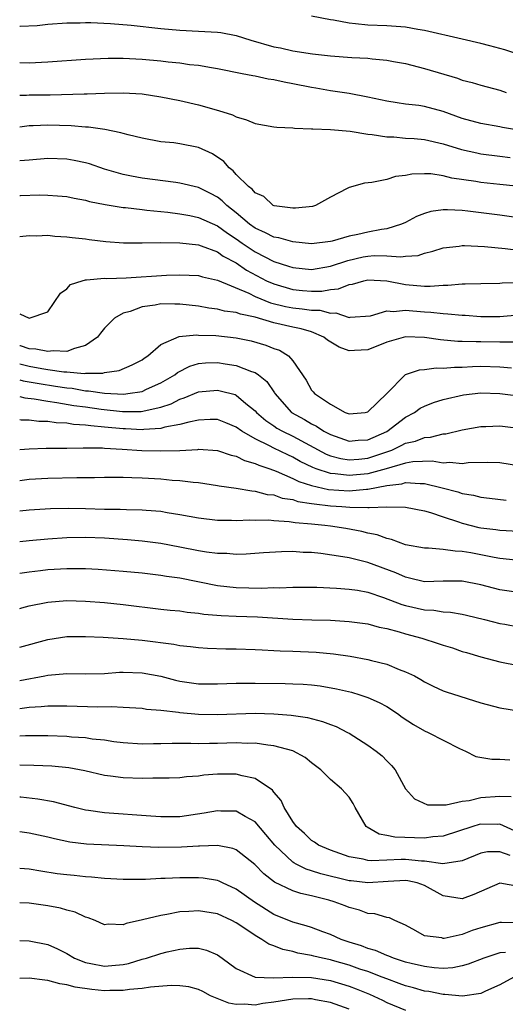
# Model space of a CAD drawing. Units: inches. Extents: x 2544000 to 2547000, y 1548000 to 1551000.
# Drawn here: x 2544000 to 2544052, y 1549358 to 1549463 of the extents above; entities that cross this region are included whole.
import ezdxf

# ---------------------------------------------------------------- set-up
doc = ezdxf.new("R2010")
doc.units = ezdxf.units.IN
doc.header["$MEASUREMENT"] = 0
doc.layers.add('LD25441548_2ft', color=143, linetype='Continuous')

msp = doc.modelspace()

# ---------------------------------------------------------------- linework, layer by layer
at = {"layer": 'LD25441548_2ft'}
for points, elevation in [([(2544053.03, 1549459.03), (2544051.53, 1549459.53), (2544051, 1549459.69), (2544049.95, 1549459.95), (2544049, 1549460.2), (2544047, 1549460.65), (2544043, 1549461.6), (2544042.3, 1549461.7), (2544041, 1549461.94), (2544039, 1549462.08), (2544037, 1549462.17), (2544035.69, 1549462.31), (2544035, 1549462.36), (2544033.32, 1549462.68), (2544033, 1549462.72), (2544031, 1549463.12)], 7954), ([(2544000, 1549462.04), (2544000.04, 1549462.04), (2544001.87, 1549462.13), (2544003, 1549462.27), (2544005, 1549462.4), (2544006.41, 1549462.41), (2544007, 1549462.44), (2544007.56, 1549462.44), (2544009.66, 1549462.34), (2544011.85, 1549462.15), (2544015, 1549461.81), (2544017, 1549461.62), (2544019, 1549461.53), (2544021, 1549461.42), (2544021.37, 1549461.37), (2544023, 1549461.06), (2544024.56, 1549460.56), (2544027, 1549459.86), (2544027.72, 1549459.73), (2544029, 1549459.43), (2544031.11, 1549459.11), (2544033, 1549458.91), (2544035.27, 1549458.73), (2544037, 1549458.63), (2544037.44, 1549458.56), (2544039, 1549458.42), (2544039.71, 1549458.29), (2544041, 1549458.07), (2544043, 1549457.56), (2544046.51, 1549456.51), (2544047, 1549456.32), (2544048.06, 1549456.06), (2544049, 1549455.77), (2544051, 1549455.26), (2544051.69, 1549455)], 7952), ([(2544053, 1549451), (2544051.29, 1549451.29), (2544051, 1549451.36), (2544049, 1549451.71), (2544047, 1549452.25), (2544045, 1549452.97), (2544043, 1549453.51), (2544042.4, 1549453.6), (2544041, 1549453.76), (2544040.09, 1549453.91), (2544039, 1549454.06), (2544037, 1549454.51), (2544035, 1549454.9), (2544033, 1549455.19), (2544031.46, 1549455.46), (2544031, 1549455.52), (2544029, 1549455.93), (2544028.08, 1549456.08), (2544027, 1549456.33), (2544026.41, 1549456.41), (2544025, 1549456.73), (2544024.76, 1549456.76), (2544023.65, 1549457), (2544021, 1549457.53), (2544020.39, 1549457.61), (2544019, 1549457.86), (2544018.05, 1549457.95), (2544017, 1549458.11), (2544015.78, 1549458.22), (2544015, 1549458.32), (2544013, 1549458.51), (2544011, 1549458.61), (2544009.4, 1549458.6), (2544007, 1549458.49), (2544003, 1549458.21), (2544001, 1549458.13), (2544000, 1549458.14)], 7950), ([(2544000, 1549454.7), (2544000.72, 1549454.72), (2544001, 1549454.74), (2544003.24, 1549454.76), (2544006.85, 1549454.85), (2544007.16, 1549454.84), (2544009, 1549454.93), (2544011, 1549454.97), (2544013, 1549454.84), (2544015, 1549454.54), (2544017, 1549454.14), (2544019, 1549453.69), (2544021.11, 1549453.1), (2544022.61, 1549452.61), (2544023, 1549452.4), (2544024.1, 1549452.1), (2544025, 1549451.7), (2544027, 1549451.36), (2544027.31, 1549451.31), (2544029, 1549451.25), (2544029.21, 1549451.21), (2544031, 1549451.15), (2544031.13, 1549451.13), (2544033, 1549451.06), (2544035.12, 1549450.88), (2544037, 1549450.58), (2544037.46, 1549450.54), (2544039, 1549450.29), (2544039.73, 1549450.27), (2544041, 1549450.16), (2544041.9, 1549450.1), (2544043, 1549450), (2544045, 1549449.54), (2544046.94, 1549448.94), (2544048.57, 1549448.57), (2544049, 1549448.48), (2544051, 1549448.22), (2544052.1, 1549448.1)], 7948), ([(2544054.82, 1549444.82), (2544051, 1549445.22), (2544049, 1549445.45), (2544048.45, 1549445.55), (2544045.91, 1549445.91), (2544045, 1549446.14), (2544043.66, 1549446.34), (2544043, 1549446.36), (2544041.67, 1549446.33), (2544041, 1549446.19), (2544039.92, 1549446.08), (2544039, 1549445.77), (2544037.42, 1549445.42), (2544036.63, 1549445.37), (2544035, 1549444.91), (2544034.8, 1549444.8), (2544033, 1549443.88), (2544031.43, 1549443), (2544031.1, 1549442.9), (2544029.31, 1549442.69), (2544029, 1549442.7), (2544027.05, 1549442.95), (2544026.93, 1549443), (2544025.94, 1549443.94), (2544025, 1549444.35), (2544024.71, 1549444.71), (2544024.32, 1549445), (2544023, 1549446.3), (2544022.67, 1549446.67), (2544022.25, 1549447), (2544021.68, 1549447.68), (2544020.49, 1549448.49), (2544019, 1549449.17), (2544017, 1549449.54), (2544016.36, 1549449.64), (2544015, 1549449.77), (2544013, 1549450.14), (2544011.51, 1549450.49), (2544011, 1549450.64), (2544010.73, 1549450.73), (2544009.06, 1549451.06), (2544007.31, 1549451.31), (2544007, 1549451.32), (2544005.45, 1549451.45), (2544003, 1549451.51), (2544001.44, 1549451.44), (2544001, 1549451.44), (2544000, 1549451.32)], 7946), ([(2544053, 1549441.68), (2544051, 1549441.96), (2544047.61, 1549442.39), (2544047, 1549442.45), (2544045.46, 1549442.54), (2544045, 1549442.53), (2544043.66, 1549442.34), (2544043, 1549442.15), (2544042.17, 1549441.83), (2544041, 1549441.2), (2544040.57, 1549441), (2544039, 1549440.51), (2544038.45, 1549440.45), (2544037, 1549440.17), (2544035.91, 1549439.91), (2544035, 1549439.72), (2544033.21, 1549439.21), (2544033, 1549439.16), (2544031, 1549438.93), (2544029, 1549439.12), (2544027.54, 1549439.54), (2544027, 1549439.63), (2544026.1, 1549440.1), (2544025, 1549440.58), (2544024.42, 1549441), (2544023, 1549442.22), (2544021.99, 1549443), (2544021.5, 1549443.5), (2544021, 1549443.87), (2544020.27, 1549444.27), (2544019, 1549444.9), (2544017, 1549445.38), (2544016.58, 1549445.42), (2544013, 1549445.89), (2544011.89, 1549446.11), (2544011, 1549446.28), (2544009, 1549446.86), (2544007.41, 1549447.41), (2544007, 1549447.53), (2544005.78, 1549447.78), (2544005, 1549447.91), (2544003, 1549447.98), (2544001, 1549447.82), (2544000, 1549447.72)], 7944), ([(2544000, 1549444.07), (2544000.07, 1549444.07), (2544002.11, 1549444.11), (2544003, 1549444.09), (2544004.02, 1549444.02), (2544005, 1549443.93), (2544005.77, 1549443.77), (2544007, 1549443.55), (2544007.43, 1549443.43), (2544009.09, 1549443.09), (2544011, 1549442.77), (2544011.24, 1549442.76), (2544013, 1549442.55), (2544013.49, 1549442.51), (2544015, 1549442.34), (2544015.73, 1549442.27), (2544017, 1549442.11), (2544018.09, 1549441.91), (2544019, 1549441.73), (2544021, 1549440.84), (2544022.06, 1549440.06), (2544023, 1549439.45), (2544023.62, 1549439), (2544025, 1549438.06), (2544027, 1549437.04), (2544028.56, 1549436.56), (2544029, 1549436.39), (2544031, 1549436.2), (2544033, 1549436.54), (2544034.85, 1549437.15), (2544036.48, 1549437.52), (2544037, 1549437.61), (2544037.67, 1549437.67), (2544039, 1549437.65), (2544040.48, 1549437.52), (2544041, 1549437.59), (2544042.32, 1549437.68), (2544043, 1549437.91), (2544043.88, 1549438.12), (2544045, 1549438.5), (2544046.67, 1549438.67), (2544047, 1549438.73), (2544047.27, 1549438.73), (2544049.38, 1549438.62), (2544051.58, 1549438.42), (2544053, 1549438.24)], 7942), ([(2544000, 1549439.71), (2544001, 1549439.8), (2544001.77, 1549439.77), (2544003, 1549439.82), (2544003.74, 1549439.74), (2544005, 1549439.67), (2544005.58, 1549439.58), (2544007, 1549439.43), (2544007.37, 1549439.37), (2544009.16, 1549439.16), (2544011.04, 1549439.04), (2544013.02, 1549439.02), (2544015, 1549439.05), (2544017, 1549439.03), (2544019, 1549438.8), (2544019.28, 1549438.72), (2544021, 1549438.07), (2544021.62, 1549437.62), (2544023, 1549436.88), (2544024.11, 1549436.11), (2544026.23, 1549435), (2544027, 1549434.65), (2544029, 1549434.07), (2544030.04, 1549433.96), (2544031, 1549433.89), (2544032.1, 1549433.9), (2544033, 1549434.06), (2544033.87, 1549434.13), (2544035, 1549434.58), (2544035.36, 1549434.64), (2544036.56, 1549435), (2544037, 1549435.1), (2544039, 1549435), (2544041, 1549434.6), (2544043, 1549434.42), (2544043.6, 1549434.4), (2544045, 1549434.52), (2544045.49, 1549434.51), (2544047, 1549434.68), (2544047.34, 1549434.66), (2544049, 1549434.71), (2544051, 1549434.73), (2544051.24, 1549434.76), (2544053, 1549434.79)], 7940), ([(2544000, 1549431.48), (2544001, 1549431.01), (2544003, 1549431.7), (2544004.34, 1549433.66), (2544005, 1549434.12), (2544005.39, 1549434.61), (2544006.62, 1549435), (2544007, 1549435.09), (2544007.08, 1549435.08), (2544009, 1549435.25), (2544009.24, 1549435.24), (2544011.31, 1549435.31), (2544015.58, 1549435.58), (2544017, 1549435.63), (2544019, 1549435.54), (2544019.41, 1549435.41), (2544021, 1549435.05), (2544024.34, 1549433.66), (2544025, 1549433.33), (2544026.66, 1549432.66), (2544028.25, 1549432.25), (2544029, 1549432.12), (2544030.02, 1549432.02), (2544031, 1549431.87), (2544031.87, 1549431.87), (2544033, 1549431.55), (2544033.6, 1549431.6), (2544035, 1549431.1), (2544035.12, 1549431.12), (2544037.28, 1549431.28), (2544039, 1549431.78), (2544039.71, 1549431.71), (2544041, 1549431.86), (2544041.78, 1549431.78), (2544043, 1549431.69), (2544043.67, 1549431.67), (2544045, 1549431.5), (2544045.49, 1549431.49), (2544047, 1549431.34), (2544047.33, 1549431.33), (2544049, 1549431.21), (2544051, 1549431.2), (2544053, 1549431.38)], 7938), ([(2544052.48, 1549428.48), (2544051, 1549428.47), (2544049, 1549428.5), (2544048.5, 1549428.5), (2544047, 1549428.55), (2544046.55, 1549428.55), (2544044.7, 1549428.7), (2544043, 1549428.95), (2544041, 1549429.04), (2544039, 1549428.47), (2544037, 1549427.65), (2544035.57, 1549427.57), (2544035, 1549427.56), (2544033.94, 1549427.94), (2544032.69, 1549428.69), (2544032.31, 1549429), (2544031, 1549429.56), (2544029.89, 1549429.89), (2544029, 1549430.06), (2544027, 1549430.53), (2544025, 1549431.11), (2544023.44, 1549431.44), (2544023, 1549431.61), (2544021.77, 1549431.77), (2544021, 1549431.99), (2544020.09, 1549432.09), (2544019, 1549432.28), (2544017, 1549432.5), (2544016.49, 1549432.49), (2544015, 1549432.53), (2544014.4, 1549432.4), (2544013, 1549432.21), (2544011.73, 1549431.73), (2544011, 1549431.54), (2544010.06, 1549431), (2544009, 1549429.96), (2544008.57, 1549429.43), (2544008.25, 1549429), (2544007, 1549428.1), (2544005.81, 1549427.81), (2544005, 1549427.46), (2544003.55, 1549427.55), (2544003, 1549427.47), (2544001.72, 1549427.72), (2544001, 1549427.75), (2544000.07, 1549428.06), (2544000, 1549428.08)], 7936), ([(2544000, 1549426.15), (2544001, 1549425.91), (2544002.34, 1549425.66), (2544003, 1549425.57), (2544004.69, 1549425.31), (2544005, 1549425.3), (2544006.86, 1549425.14), (2544007, 1549425.16), (2544008.82, 1549425.18), (2544009, 1549425.24), (2544010.55, 1549425.45), (2544011.96, 1549426.04), (2544013, 1549426.58), (2544013.23, 1549426.77), (2544013.61, 1549427), (2544015, 1549428.23), (2544016.94, 1549429.06), (2544018.77, 1549429.23), (2544019, 1549429.21), (2544020.84, 1549429.16), (2544023, 1549428.93), (2544024.6, 1549428.6), (2544026.16, 1549428.16), (2544027, 1549427.8), (2544027.6, 1549427.6), (2544028.55, 1549427), (2544029, 1549426.49), (2544030.44, 1549424.44), (2544031, 1549423.37), (2544031.18, 1549423.18), (2544031.31, 1549423), (2544033, 1549421.86), (2544034.58, 1549421), (2544034.9, 1549420.9), (2544035, 1549420.84), (2544036.71, 1549421), (2544037, 1549421.05), (2544038.99, 1549423), (2544040.95, 1549425), (2544041, 1549425.03), (2544042.46, 1549425.54), (2544043, 1549425.57), (2544044.26, 1549425.74), (2544045, 1549425.7), (2544046.18, 1549425.82), (2544047, 1549425.82), (2544048.11, 1549425.89), (2544049, 1549425.9), (2544051, 1549425.85), (2544052.26, 1549425.74)], 7934), ([(2544000, 1549424.48), (2544000.37, 1549424.37), (2544002.07, 1549424.07), (2544003.8, 1549423.8), (2544005, 1549423.6), (2544005.56, 1549423.56), (2544007, 1549423.31), (2544007.31, 1549423.31), (2544009, 1549423.05), (2544011.05, 1549422.95), (2544011.48, 1549423), (2544013, 1549423.24), (2544013.46, 1549423.46), (2544015, 1549424.14), (2544016.47, 1549425), (2544016.76, 1549425.24), (2544018.09, 1549425.91), (2544019, 1549426.19), (2544019.74, 1549426.26), (2544021, 1549426.32), (2544021.83, 1549426.17), (2544023, 1549426), (2544024.64, 1549425.36), (2544025, 1549425.25), (2544025.36, 1549425), (2544026.27, 1549424.27), (2544027.07, 1549423.07), (2544027.11, 1549423), (2544028.87, 1549421), (2544030.24, 1549420.24), (2544031, 1549419.78), (2544031.53, 1549419.53), (2544032.31, 1549419), (2544033, 1549418.64), (2544035, 1549417.95), (2544035.96, 1549418.04), (2544037, 1549418.09), (2544039, 1549418.98), (2544041, 1549420.49), (2544041.95, 1549421), (2544042.56, 1549421.44), (2544043, 1549421.68), (2544043.95, 1549422.05), (2544045, 1549422.38), (2544047.13, 1549422.87), (2544049, 1549423.07), (2544051, 1549423.02), (2544053, 1549422.78)], 7932), ([(2544000, 1549422.69), (2544000.55, 1549422.55), (2544001.54, 1549422.46), (2544003, 1549422.18), (2544003.93, 1549422.07), (2544005.75, 1549421.75), (2544007, 1549421.58), (2544008.66, 1549421.34), (2544010.91, 1549421.09), (2544012.9, 1549421.1), (2544015, 1549421.57), (2544016.08, 1549421.92), (2544017, 1549422.4), (2544017.46, 1549422.54), (2544019, 1549423.18), (2544021, 1549423.37), (2544021.31, 1549423.31), (2544022.89, 1549422.89), (2544023, 1549422.84), (2544024.04, 1549421.96), (2544025, 1549421.18), (2544025.15, 1549421), (2544026.13, 1549420.13), (2544027, 1549419.56), (2544027.33, 1549419.33), (2544027.92, 1549419), (2544029, 1549418.48), (2544032.57, 1549416.57), (2544033, 1549416.4), (2544034.1, 1549416.1), (2544035, 1549415.96), (2544036.03, 1549416.03), (2544037, 1549416.13), (2544039, 1549416.81), (2544039.52, 1549417), (2544040.53, 1549417.47), (2544041, 1549417.73), (2544042.05, 1549417.95), (2544043, 1549418.35), (2544043.63, 1549418.37), (2544045, 1549418.71), (2544045.26, 1549418.74), (2544047, 1549419.16), (2544049, 1549419.52), (2544049.52, 1549419.52), (2544051, 1549419.56), (2544053, 1549419.33)], 7930), ([(2544053, 1549415.31), (2544051, 1549415.63), (2544049.67, 1549415.67), (2544047.63, 1549415.63), (2544047, 1549415.54), (2544045.68, 1549415.68), (2544045, 1549415.62), (2544043.82, 1549415.82), (2544041.75, 1549415.75), (2544041, 1549415.62), (2544038.94, 1549415), (2544037, 1549414.47), (2544035, 1549414.28), (2544033.52, 1549414.48), (2544033, 1549414.51), (2544031.51, 1549415), (2544031.14, 1549415.14), (2544029.8, 1549415.8), (2544029, 1549416.26), (2544028.49, 1549416.49), (2544027, 1549417.21), (2544026.54, 1549417.46), (2544025, 1549418.19), (2544023.59, 1549419), (2544023, 1549419.44), (2544021.9, 1549419.9), (2544021, 1549420.24), (2544020.24, 1549420.24), (2544019, 1549420.18), (2544017.98, 1549419.98), (2544017, 1549419.7), (2544015.42, 1549419.42), (2544015, 1549419.29), (2544013.19, 1549419.19), (2544013, 1549419.15), (2544011.25, 1549419.25), (2544011, 1549419.24), (2544009, 1549419.44), (2544007.56, 1549419.56), (2544007, 1549419.66), (2544005.72, 1549419.72), (2544005, 1549419.85), (2544003.88, 1549419.88), (2544003, 1549420.02), (2544002.03, 1549420.03), (2544001, 1549420.18), (2544000.17, 1549420.17), (2544000, 1549420.2)], 7928), ([(2544000, 1549417.05), (2544001, 1549417.12), (2544002.81, 1549417.19), (2544005, 1549417.21), (2544006.76, 1549417.24), (2544007, 1549417.22), (2544008.78, 1549417.22), (2544009, 1549417.2), (2544010.89, 1549417.11), (2544012.97, 1549416.97), (2544015, 1549416.91), (2544017, 1549416.97), (2544018.93, 1549417.07), (2544019, 1549417.09), (2544021, 1549416.96), (2544022.46, 1549416.46), (2544023, 1549416.34), (2544023.88, 1549415.88), (2544025, 1549415.58), (2544025.39, 1549415.39), (2544026.56, 1549415), (2544027.25, 1549414.75), (2544029, 1549413.98), (2544029.65, 1549413.65), (2544031, 1549413.23), (2544032.82, 1549412.82), (2544035, 1549412.67), (2544036.83, 1549412.83), (2544037, 1549412.83), (2544039, 1549413.22), (2544040.58, 1549413.42), (2544041, 1549413.55), (2544042.56, 1549413.44), (2544043, 1549413.46), (2544044.89, 1549413), (2544046.56, 1549412.55), (2544047, 1549412.39), (2544048.21, 1549412.21), (2544049, 1549411.99), (2544049.9, 1549411.9), (2544051.67, 1549411.67)], 7926), ([(2544000, 1549413.76), (2544001, 1549413.89), (2544003, 1549414.02), (2544006.07, 1549414.07), (2544007.93, 1549414.07), (2544009, 1549414.11), (2544011, 1549414.11), (2544011.9, 1549414.1), (2544013, 1549414.04), (2544015, 1549413.93), (2544016.19, 1549413.81), (2544017, 1549413.77), (2544018.42, 1549413.58), (2544019, 1549413.55), (2544021, 1549413.24), (2544021.19, 1549413.19), (2544023, 1549412.94), (2544024.65, 1549412.65), (2544025, 1549412.64), (2544026.29, 1549412.29), (2544027, 1549412.23), (2544027.9, 1549411.9), (2544029, 1549411.74), (2544029.55, 1549411.55), (2544031, 1549411.33), (2544031.27, 1549411.27), (2544033, 1549411.08), (2544034.22, 1549411), (2544035.07, 1549410.93), (2544037, 1549410.9), (2544037.11, 1549410.89), (2544039, 1549410.96), (2544041, 1549410.93), (2544043, 1549410.53), (2544043.63, 1549410.37), (2544045, 1549409.9), (2544046.62, 1549409.38), (2544047, 1549409.24), (2544048.78, 1549408.78), (2544049, 1549408.74), (2544050.57, 1549408.57), (2544051, 1549408.5), (2544053, 1549408.37)], 7924), ([(2544052.69, 1549405.31), (2544051, 1549405.49), (2544050.42, 1549405.58), (2544047.93, 1549406.07), (2544047, 1549406.23), (2544046.25, 1549406.25), (2544045, 1549406.44), (2544043.44, 1549406.56), (2544043, 1549406.56), (2544041, 1549406.94), (2544039.51, 1549407.51), (2544039, 1549407.61), (2544037.99, 1549407.99), (2544037, 1549408.18), (2544036.35, 1549408.35), (2544034.65, 1549408.65), (2544033, 1549408.92), (2544032.4, 1549409), (2544031, 1549409.14), (2544029.27, 1549409.27), (2544028.61, 1549409.39), (2544027, 1549409.48), (2544026.46, 1549409.54), (2544025, 1549409.53), (2544024.45, 1549409.55), (2544023, 1549409.48), (2544022.49, 1549409.51), (2544021, 1549409.5), (2544019, 1549409.75), (2544017, 1549410.13), (2544015.66, 1549410.34), (2544015, 1549410.47), (2544013.42, 1549410.58), (2544013, 1549410.63), (2544011.35, 1549410.65), (2544010.68, 1549410.68), (2544009, 1549410.7), (2544007, 1549410.76), (2544005.22, 1549410.78), (2544003.26, 1549410.74), (2544001, 1549410.61), (2544000, 1549410.49)], 7922), ([(2544053, 1549401.87), (2544051, 1549402.15), (2544049, 1549402.67), (2544047, 1549403.06), (2544045, 1549403.05), (2544043, 1549403.01), (2544041.4, 1549403.4), (2544041, 1549403.48), (2544039.95, 1549403.95), (2544037, 1549405.04), (2544035, 1549405.53), (2544034.34, 1549405.66), (2544031.99, 1549406.01), (2544031, 1549406.11), (2544030.13, 1549406.13), (2544029, 1549406.21), (2544027.8, 1549406.2), (2544025.91, 1549406.09), (2544024.05, 1549405.95), (2544023, 1549405.91), (2544022, 1549406), (2544021, 1549406), (2544019.86, 1549406.15), (2544019, 1549406.29), (2544017, 1549406.69), (2544015, 1549407.07), (2544013, 1549407.33), (2544011.46, 1549407.46), (2544009, 1549407.62), (2544007, 1549407.72), (2544005, 1549407.68), (2544003, 1549407.54), (2544001, 1549407.37), (2544000, 1549407.26)], 7920), ([(2544000, 1549403.9), (2544001, 1549404.06), (2544002.2, 1549404.2), (2544003, 1549404.3), (2544005, 1549404.43), (2544006.43, 1549404.43), (2544007, 1549404.42), (2544008.35, 1549404.35), (2544011, 1549404.14), (2544013, 1549403.94), (2544015, 1549403.71), (2544015.6, 1549403.6), (2544017, 1549403.41), (2544021, 1549402.62), (2544023, 1549402.39), (2544025.68, 1549402.32), (2544027, 1549402.38), (2544027.63, 1549402.37), (2544029, 1549402.44), (2544031.57, 1549402.43), (2544033.66, 1549402.34), (2544035, 1549402.23), (2544035.9, 1549402.1), (2544037, 1549401.89), (2544038.66, 1549401.34), (2544040.6, 1549400.6), (2544041, 1549400.48), (2544043, 1549400.03), (2544043.98, 1549399.98), (2544045, 1549399.82), (2544045.78, 1549399.78), (2544047, 1549399.56), (2544047.46, 1549399.46), (2544049.38, 1549399), (2544051, 1549398.57), (2544051.52, 1549398.48), (2544053, 1549398.21)], 7918), ([(2544000, 1549400.17), (2544000.23, 1549400.23), (2544001, 1549400.43), (2544003, 1549400.85), (2544005, 1549401.02), (2544007, 1549400.95), (2544009, 1549400.79), (2544011, 1549400.59), (2544015, 1549400.1), (2544015.99, 1549399.99), (2544017, 1549399.9), (2544017.78, 1549399.78), (2544019, 1549399.67), (2544019.57, 1549399.57), (2544021.41, 1549399.41), (2544023, 1549399.33), (2544025.26, 1549399.26), (2544029, 1549399.04), (2544031.04, 1549398.96), (2544033, 1549398.91), (2544035, 1549398.79), (2544037, 1549398.52), (2544038.19, 1549398.19), (2544039, 1549398.03), (2544040.32, 1549397.68), (2544041, 1549397.47), (2544042.73, 1549397), (2544044.46, 1549396.46), (2544045, 1549396.26), (2544045.97, 1549395.97), (2544047, 1549395.61), (2544047.47, 1549395.47), (2544049, 1549395.02), (2544051, 1549394.49), (2544053, 1549394.11)], 7916), ([(2544000, 1549396.06), (2544003, 1549396.88), (2544005, 1549397.17), (2544007, 1549397.19), (2544008.88, 1549397.12), (2544011, 1549396.99), (2544013, 1549396.8), (2544016.38, 1549396.38), (2544017, 1549396.24), (2544018.13, 1549396.13), (2544019, 1549396), (2544019.95, 1549395.95), (2544021.89, 1549395.89), (2544023, 1549395.89), (2544025, 1549395.82), (2544025.76, 1549395.76), (2544027, 1549395.71), (2544027.67, 1549395.67), (2544029, 1549395.63), (2544031.51, 1549395.51), (2544033.34, 1549395.34), (2544035.09, 1549395.09), (2544037, 1549394.75), (2544037.36, 1549394.64), (2544039, 1549394.23), (2544040.31, 1549393.69), (2544041, 1549393.44), (2544041.94, 1549393), (2544042.63, 1549392.63), (2544043, 1549392.38), (2544043.92, 1549391.92), (2544045, 1549391.41), (2544045.29, 1549391.29), (2544049, 1549390.13), (2544051, 1549389.59), (2544053, 1549389.27)], 7914), ([(2544000, 1549392.5), (2544002.66, 1549393), (2544003, 1549393.08), (2544005, 1549393.24), (2544007, 1549393.21), (2544009, 1549393.27), (2544010.61, 1549393.39), (2544011, 1549393.4), (2544013, 1549393.34), (2544015, 1549392.97), (2544016.55, 1549392.55), (2544017, 1549392.45), (2544018.25, 1549392.25), (2544019, 1549392.15), (2544021, 1549392.14), (2544023, 1549392.22), (2544025, 1549392.23), (2544028.2, 1549392.2), (2544029, 1549392.17), (2544030.11, 1549392.11), (2544031, 1549392.04), (2544031.93, 1549391.93), (2544033.64, 1549391.64), (2544035.26, 1549391.26), (2544036.12, 1549391), (2544037, 1549390.71), (2544038.19, 1549390.19), (2544039, 1549389.75), (2544040.12, 1549389), (2544040.63, 1549388.63), (2544041.84, 1549387.84), (2544043, 1549387.17), (2544043.4, 1549387), (2544046.71, 1549385.29), (2544047.37, 1549385), (2544048.45, 1549384.45), (2544050.14, 1549384.14), (2544051, 1549384.15), (2544052.08, 1549384.08)], 7912), ([(2544000, 1549389.55), (2544001, 1549389.67), (2544002.27, 1549389.73), (2544003, 1549389.83), (2544004.19, 1549389.81), (2544005, 1549389.82), (2544008.29, 1549389.71), (2544009.74, 1549389.74), (2544011, 1549389.69), (2544013, 1549389.57), (2544013.48, 1549389.48), (2544015, 1549389.35), (2544016.86, 1549389.14), (2544017, 1549389.11), (2544019, 1549388.94), (2544021, 1549388.91), (2544025, 1549389.03), (2544026.98, 1549388.98), (2544028.83, 1549388.83), (2544030.56, 1549388.57), (2544032.16, 1549388.16), (2544033, 1549387.82), (2544033.61, 1549387.61), (2544034.84, 1549387), (2544035, 1549386.91), (2544037, 1549385.63), (2544037.88, 1549385), (2544038.5, 1549384.5), (2544039, 1549383.96), (2544039.49, 1549383.49), (2544039.89, 1549383), (2544040.99, 1549380.99), (2544041.94, 1549379.94), (2544043.31, 1549379.31), (2544045, 1549379.3), (2544045.29, 1549379.29), (2544047, 1549379.67), (2544047.75, 1549379.75), (2544049, 1549380.06), (2544051, 1549380.22), (2544052.2, 1549380.2)], 7910), ([(2544052.55, 1549376.55), (2544051, 1549377.23), (2544050.79, 1549377.21), (2544049, 1549377.25), (2544048.8, 1549377.2), (2544048.15, 1549377), (2544045, 1549375.96), (2544043.89, 1549375.89), (2544043, 1549375.77), (2544039.85, 1549375.85), (2544039, 1549376.05), (2544038.18, 1549376.18), (2544036.91, 1549376.91), (2544036.8, 1549377), (2544035.65, 1549379), (2544035.44, 1549379.44), (2544035, 1549380.12), (2544034.2, 1549381), (2544033, 1549382), (2544032, 1549383), (2544031, 1549383.77), (2544030.32, 1549384.32), (2544029, 1549385.03), (2544027, 1549385.58), (2544026.37, 1549385.63), (2544025, 1549385.84), (2544024.18, 1549385.82), (2544023, 1549385.87), (2544021, 1549385.81), (2544020.18, 1549385.82), (2544019, 1549385.79), (2544018.18, 1549385.82), (2544017, 1549385.81), (2544016.18, 1549385.82), (2544015, 1549385.79), (2544014.21, 1549385.79), (2544013, 1549385.75), (2544011, 1549385.87), (2544010.01, 1549385.99), (2544009, 1549386.16), (2544007.71, 1549386.29), (2544007, 1549386.41), (2544005.5, 1549386.5), (2544005, 1549386.56), (2544003, 1549386.63), (2544000.62, 1549386.62), (2544000, 1549386.58)], 7908), ([(2544052.09, 1549373.91), (2544051, 1549374.29), (2544049.7, 1549374.3), (2544049, 1549374.17), (2544047, 1549373.33), (2544044.96, 1549373.04), (2544043, 1549373.32), (2544042.68, 1549373.32), (2544041, 1549373.48), (2544040.51, 1549373.49), (2544039, 1549373.4), (2544037.34, 1549373.34), (2544037, 1549373.39), (2544036.47, 1549373.53), (2544035, 1549373.78), (2544033, 1549374.48), (2544031.74, 1549375), (2544031.32, 1549375.32), (2544031, 1549375.5), (2544030.26, 1549376.26), (2544029.4, 1549377), (2544029, 1549377.52), (2544028.09, 1549379), (2544027.77, 1549379.77), (2544027, 1549380.65), (2544026.86, 1549380.86), (2544025, 1549382.09), (2544023.63, 1549382.37), (2544023, 1549382.57), (2544021, 1549382.57), (2544019.55, 1549382.45), (2544019, 1549382.36), (2544017.73, 1549382.27), (2544017, 1549382.18), (2544015.87, 1549382.13), (2544015, 1549382.12), (2544014.13, 1549382.13), (2544013, 1549382.1), (2544011, 1549382.16), (2544009.64, 1549382.36), (2544009, 1549382.43), (2544006.91, 1549382.91), (2544005.22, 1549383.22), (2544003.4, 1549383.4), (2544001.49, 1549383.49), (2544000, 1549383.51)], 7906), ([(2544053, 1549370.63), (2544051.01, 1549370.99), (2544048.24, 1549369.76), (2544047, 1549369.32), (2544045, 1549369.64), (2544043, 1549370.73), (2544042.22, 1549371), (2544041.22, 1549371.22), (2544041, 1549371.24), (2544039.15, 1549371.15), (2544037, 1549371.01), (2544035.21, 1549371.21), (2544035, 1549371.23), (2544031.98, 1549371.98), (2544031, 1549372.29), (2544030.45, 1549372.45), (2544029.36, 1549373), (2544029.13, 1549373.13), (2544029, 1549373.22), (2544027.11, 1549375), (2544026.16, 1549376.16), (2544025, 1549377.49), (2544023.95, 1549378.05), (2544023, 1549378.61), (2544021.36, 1549378.64), (2544021, 1549378.67), (2544019.59, 1549378.41), (2544017, 1549378.04), (2544015, 1549378.01), (2544013.92, 1549378.08), (2544009, 1549378.44), (2544007.31, 1549378.69), (2544007, 1549378.73), (2544005.86, 1549379), (2544003.6, 1549379.6), (2544001.91, 1549379.91), (2544000.11, 1549380.11), (2544000, 1549380.12)], 7904), ([(2544053, 1549366.75), (2544051.19, 1549366.81), (2544051, 1549366.8), (2544049, 1549366.22), (2544048.07, 1549365.93), (2544047, 1549365.53), (2544045.1, 1549365.1), (2544045, 1549365.1), (2544044.85, 1549365.15), (2544043, 1549365.38), (2544042.1, 1549365.9), (2544041, 1549366.5), (2544039.84, 1549367), (2544039.29, 1549367.29), (2544039, 1549367.32), (2544037.73, 1549367.73), (2544037, 1549367.76), (2544036.1, 1549368.1), (2544035, 1549368.37), (2544034.56, 1549368.56), (2544033.39, 1549369), (2544032.85, 1549369.15), (2544031, 1549369.61), (2544029.85, 1549369.86), (2544029, 1549370.15), (2544027.08, 1549371.08), (2544025.95, 1549371.95), (2544024.97, 1549372.97), (2544023, 1549374.5), (2544022.64, 1549374.64), (2544021, 1549374.97), (2544019.09, 1549374.91), (2544019, 1549374.92), (2544017.19, 1549374.81), (2544014.78, 1549374.78), (2544013, 1549374.84), (2544011.06, 1549374.94), (2544007.11, 1549375.11), (2544005.33, 1549375.33), (2544003.68, 1549375.68), (2544003, 1549375.86), (2544001, 1549376.28), (2544000, 1549376.42)], 7902), ([(2544051.6, 1549363.6), (2544051, 1549363.56), (2544049.29, 1549363), (2544047.64, 1549362.36), (2544047, 1549362.18), (2544046.03, 1549361.97), (2544045, 1549361.92), (2544044.04, 1549361.97), (2544043, 1549362.1), (2544041.57, 1549362.43), (2544041, 1549362.58), (2544039.7, 1549363), (2544039.21, 1549363.21), (2544039, 1549363.28), (2544037.8, 1549363.8), (2544037, 1549364.03), (2544036.32, 1549364.32), (2544035, 1549364.71), (2544034.14, 1549365), (2544033, 1549365.52), (2544032.21, 1549365.79), (2544031, 1549366.25), (2544030.43, 1549366.43), (2544029, 1549366.82), (2544027, 1549367.65), (2544024.95, 1549368.95), (2544023, 1549370.34), (2544021.54, 1549371), (2544021.18, 1549371.18), (2544021, 1549371.25), (2544019.49, 1549371.49), (2544019, 1549371.54), (2544017, 1549371.53), (2544015.47, 1549371.47), (2544015, 1549371.47), (2544013.38, 1549371.38), (2544011, 1549371.35), (2544009, 1549371.46), (2544007.61, 1549371.61), (2544007, 1549371.64), (2544005.78, 1549371.78), (2544005, 1549371.85), (2544003.98, 1549371.98), (2544002.24, 1549372.24), (2544001, 1549372.45), (2544000, 1549372.54)], 7900), ([(2544052.48, 1549361), (2544051, 1549360.16), (2544049.49, 1549359.49), (2544049, 1549359.25), (2544047.03, 1549358.97), (2544045.15, 1549359.15), (2544045, 1549359.14), (2544043.46, 1549359.46), (2544043, 1549359.51), (2544041.84, 1549359.84), (2544041, 1549360.05), (2544040.32, 1549360.32), (2544039, 1549360.79), (2544038.5, 1549361), (2544037, 1549361.57), (2544036.15, 1549361.85), (2544035, 1549362.26), (2544033.23, 1549362.77), (2544033, 1549362.83), (2544032.17, 1549363), (2544031.23, 1549363.23), (2544031, 1549363.29), (2544029.55, 1549363.55), (2544029, 1549363.7), (2544027.94, 1549363.94), (2544027, 1549364.31), (2544026.48, 1549364.48), (2544025.72, 1549365), (2544025, 1549365.41), (2544023.7, 1549366.3), (2544023, 1549366.75), (2544022.52, 1549367), (2544021, 1549367.7), (2544019, 1549368.04), (2544017.96, 1549367.96), (2544017, 1549367.91), (2544015.64, 1549367.64), (2544015, 1549367.55), (2544013.06, 1549367.06), (2544011.31, 1549366.69), (2544011, 1549366.56), (2544009.39, 1549366.61), (2544009, 1549366.56), (2544008, 1549367), (2544007.29, 1549367.29), (2544007, 1549367.36), (2544005.89, 1549367.89), (2544005, 1549368.11), (2544004.32, 1549368.32), (2544003, 1549368.56), (2544001, 1549368.83), (2544000, 1549368.89)], 7898), ([(2544000, 1549364.89), (2544001, 1549364.85), (2544003, 1549364.45), (2544004, 1549364), (2544005, 1549363.49), (2544005.82, 1549363), (2544007, 1549362.53), (2544007.56, 1549362.44), (2544009, 1549362.16), (2544009.79, 1549362.21), (2544011, 1549362.34), (2544011.55, 1549362.45), (2544013, 1549362.88), (2544013.48, 1549363), (2544015, 1549363.49), (2544015.66, 1549363.66), (2544017, 1549363.97), (2544018.05, 1549364.05), (2544019, 1549364.06), (2544019.84, 1549363.84), (2544021, 1549363.34), (2544021.51, 1549363), (2544023, 1549361.89), (2544025, 1549361), (2544026.93, 1549360.93), (2544029, 1549360.99), (2544031, 1549360.94), (2544033, 1549360.64), (2544035, 1549360.03), (2544035.74, 1549359.74), (2544037.16, 1549359.16), (2544038.53, 1549358.53), (2544039, 1549358.3), (2544041, 1549357.49)], 7896), ([(2544035, 1549357.58), (2544033, 1549358.29), (2544031.42, 1549358.58), (2544031, 1549358.68), (2544030.69, 1549358.69), (2544029, 1549358.66), (2544027, 1549358.33), (2544025.82, 1549358.18), (2544025, 1549358.02), (2544023.88, 1549358.12), (2544023, 1549358.08), (2544022.22, 1549358.22), (2544020.28, 1549359), (2544019.46, 1549359.46), (2544019, 1549359.68), (2544017.96, 1549359.96), (2544017, 1549360.06), (2544016.09, 1549360.09), (2544013.91, 1549359.91), (2544013, 1549359.77), (2544011.66, 1549359.66), (2544011, 1549359.55), (2544009.57, 1549359.57), (2544009, 1549359.53), (2544007.66, 1549359.66), (2544005.91, 1549359.91), (2544005, 1549360.16), (2544004.28, 1549360.28), (2544003, 1549360.64), (2544002.67, 1549360.67), (2544001, 1549360.88), (2544000, 1549360.84)], 7894)]:
    msp.add_lwpolyline(points, dxfattribs=dict(at, elevation=elevation))

doc.saveas('drawing.dxf')
